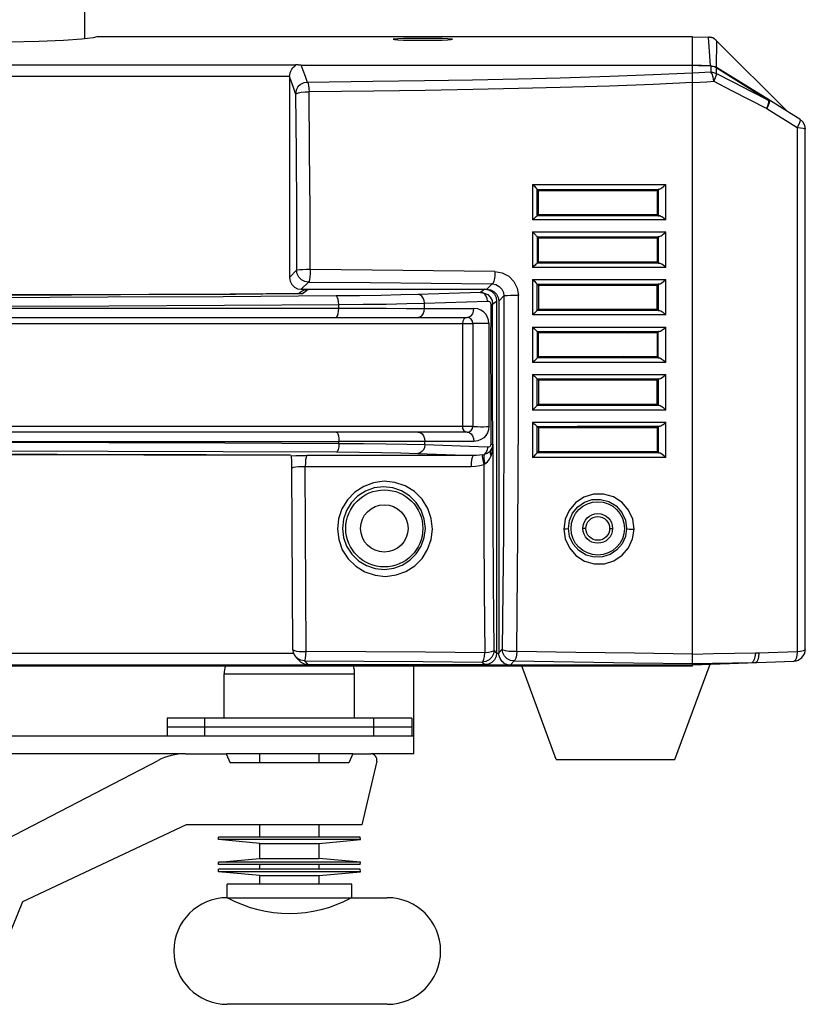
# Model space of a CAD drawing. Units: millimetres. Extents: x 4359 to 9922, y -3359 to 421.
# Drawn here: x 7273 to 7405, y -1202 to -1036 of the extents above; entities that cross this region are included whole.
import ezdxf

# ---------------------------------------------------------------- set-up
doc = ezdxf.new("R2010")
doc.units = ezdxf.units.MM
doc.layers.get('0').update_dxf_attribs({"lineweight": 30})
doc.layers.add('02___PRT_ALL_AXES', color=7, linetype='Continuous')

msp = doc.modelspace()

# ---------------------------------------------------------------- linework, layer by layer
at = {"color": 7, "linetype": 'Continuous'}
for p, q in [((7283.58, -1039.09), (7283.58, -1025.34)), ((7386.08, -1038.72), (7285.58, -1038.72)), ((7386.08, -1038.72), (7388.76, -1038.81)), ((7386.08, -1144.94), (7386.08, -1038.72)), ((7388.99, -1042.02), (7388.76, -1038.81)), ((7390.1, -1039.4), (7390.07, -1043.9)), ((7390.1, -1039.4), (7402.08, -1051.36)), ((7389.1, -1043.61), (7388.99, -1042.02)), ((7177.06, -1043.45), (7319.11, -1043.45)), ((7320.07, -1043.51), (7386.08, -1043.51)), ((7389.1, -1043.61), (7386.08, -1043.5)), ((7389.14, -1044.38), (7389.14, -1044.69)), ((7389.37, -1045.01), (7389.14, -1044.69)), ((7389.55, -1045.55), (7389.37, -1045.01)), ((7390.04, -1043.94), (7398.93, -1049.46)), ((7390.08, -1043.9), (7390.12, -1043.93)), ((7399.02, -1049.45), (7390.12, -1043.93)), ((7318.09, -1045.45), (7178.08, -1045.45)), ((7318.08, -1045.53), (7318.08, -1079.36)), ((7388.48, -1046.31), (7389.67, -1046.24)), ((7389.67, -1046.24), (7389.55, -1045.55)), ((7398.58, -1050.81), (7398.8, -1050.24)), ((7405.08, -1054.33), (7405.08, -1054.35)), ((7405.08, -1142.12), (7405.08, -1054.34)), ((7359.08, -1063.66), (7359.08, -1069.64)), ((7381.56, -1069.64), (7381.56, -1063.65)), ((7359.85, -1068.95), (7359.85, -1064.48)), ((7359.85, -1064.49), (7380.08, -1064.49)), ((7359.85, -1064.49), (7359.95, -1064.58)), ((7360.08, -1064.58), (7359.95, -1064.58)), ((7359.95, -1064.58), (7360.08, -1064.72)), ((7380.08, -1064.58), (7360.08, -1064.58)), ((7380.08, -1064.72), (7360.08, -1064.72)), ((7360.08, -1068.72), (7360.08, -1064.72)), ((7365.08, -1064.72), (7365.08, -1064.58)), ((7366.58, -1064.72), (7366.58, -1064.58)), ((7380.08, -1064.49), (7380.4, -1064.49)), ((7380.29, -1064.51), (7380.08, -1064.72)), ((7380.22, -1064.58), (7380.08, -1064.58)), ((7380.08, -1064.72), (7380.08, -1068.72)), ((7380.29, -1064.51), (7380.29, -1064.72)), ((7380.29, -1064.72), (7380.29, -1068.72)), ((7380.4, -1064.49), (7380.49, -1064.47)), ((7381.56, -1069.64), (7359.08, -1069.64)), ((7360.08, -1068.96), (7359.84, -1068.96)), ((7360.08, -1068.72), (7359.85, -1068.95)), ((7359.95, -1068.86), (7360.08, -1068.86)), ((7360.08, -1068.72), (7380.08, -1068.72)), ((7360.08, -1068.86), (7380.08, -1068.86)), ((7380.08, -1068.96), (7360.08, -1068.96)), ((7365.08, -1068.86), (7365.08, -1068.72)), ((7366.58, -1068.86), (7366.58, -1068.72)), ((7375.58, -1068.86), (7375.58, -1068.72)), ((7380.29, -1068.93), (7380.08, -1068.72)), ((7380.08, -1068.86), (7380.22, -1068.86)), ((7380.49, -1068.96), (7380.08, -1068.96)), ((7380.29, -1068.72), (7380.29, -1068.93)), ((7380.39, -1068.95), (7380.49, -1068.96)), ((7359.08, -1071.68), (7359.08, -1077.66)), ((7381.56, -1077.66), (7381.56, -1071.68)), ((7359.85, -1072.49), (7359.88, -1072.52)), ((7359.88, -1072.52), (7360.08, -1072.72)), ((7360.08, -1072.58), (7359.95, -1072.58)), ((7380.08, -1072.58), (7360.08, -1072.58)), ((7380.08, -1072.72), (7360.08, -1072.72)), ((7360.08, -1076.72), (7360.08, -1072.72)), ((7365.08, -1072.72), (7365.08, -1072.58)), ((7366.58, -1072.72), (7366.58, -1072.58)), ((7373.47, -1072.49), (7380.41, -1072.49)), ((7375.58, -1072.72), (7375.58, -1072.58)), ((7378.58, -1072.58), (7378.58, -1072.72)), ((7380.29, -1072.51), (7380.08, -1072.72)), ((7380.22, -1072.58), (7380.08, -1072.58)), ((7380.08, -1072.72), (7380.08, -1076.86)), ((7380.29, -1072.51), (7380.29, -1072.72)), ((7380.29, -1072.72), (7380.29, -1076.72)), ((7380.41, -1072.49), (7380.5, -1072.47)), ((7360.08, -1076.72), (7359.85, -1076.95)), ((7360.08, -1076.95), (7359.85, -1076.95)), ((7359.95, -1076.85), (7360.08, -1076.85)), ((7360.08, -1076.72), (7380.08, -1076.72)), ((7360.08, -1076.85), (7380.08, -1076.86)), ((7380.08, -1076.96), (7360.08, -1076.95)), ((7362.87, -1076.72), (7363.04, -1076.85)), ((7365.08, -1076.85), (7365.08, -1076.72)), ((7366.58, -1076.86), (7366.58, -1076.72)), ((7375.58, -1076.86), (7375.58, -1076.72)), ((7378.58, -1076.72), (7378.58, -1076.86)), ((7380.29, -1076.93), (7380.08, -1076.72)), ((7380.08, -1076.86), (7380.22, -1076.86)), ((7380.47, -1076.96), (7380.08, -1076.96)), ((7380.29, -1076.72), (7380.29, -1076.93)), ((7380.38, -1076.95), (7380.47, -1076.96)), ((7319.29, -1078.15), (7318.08, -1079.36)), ((7381.56, -1077.66), (7359.08, -1077.66)), ((7320.08, -1081.35), (7321.29, -1080.14)), ((7359.08, -1079.7), (7359.08, -1085.68)), ((7381.56, -1085.68), (7381.56, -1079.7)), ((7319.63, -1082.06), (7320.04, -1081.75)), ((7320.08, -1081.35), (7351.39, -1081.35)), ((7320.3, -1082.06), (7321.24, -1081.35)), ((7350.32, -1081.88), (7339.71, -1082.23)), ((7351.03, -1081.35), (7350.32, -1081.88)), ((7352.29, -1080.45), (7351.39, -1081.35)), ((7359.85, -1080.49), (7359.95, -1080.58)), ((7360.08, -1080.58), (7359.95, -1080.58)), ((7359.95, -1080.58), (7360.08, -1080.72)), ((7380.08, -1080.58), (7360.08, -1080.58)), ((7380.08, -1080.72), (7360.08, -1080.72)), ((7366.58, -1080.72), (7366.58, -1080.58)), ((7375.58, -1080.72), (7375.58, -1080.58)), ((7378.58, -1080.58), (7378.58, -1080.72)), ((7380.29, -1080.51), (7380.08, -1080.72)), ((7380.22, -1080.58), (7380.08, -1080.58)), ((7380.08, -1080.58), (7380.08, -1080.72)), ((7380.29, -1080.51), (7380.29, -1080.72)), ((7380.29, -1080.72), (7380.29, -1084.72)), ((7318.27, -1082.08), (7320.25, -1082.06)), ((7320.25, -1082.06), (7320.3, -1082.06)), ((7320.3, -1082.06), (7320.25, -1082.06)), ((7340.88, -1083.7), (7351.5, -1083.35)), ((7352.34, -1083.87), (7353.03, -1083.35)), ((7353.03, -1083.35), (7353.03, -1142.71)), ((7353.29, -1082.73), (7353.38, -1083.35)), ((7353.38, -1083.35), (7354.25, -1082.48)), ((7353.38, -1083.35), (7353.38, -1142.72)), ((7326.4, -1084.56), (7326.4, -1083.93)), ((7340.88, -1084.57), (7349.2, -1084.57)), ((7359.85, -1084.95), (7360.08, -1084.72)), ((7366.97, -1084.95), (7359.85, -1084.95)), ((7359.95, -1084.85), (7360.08, -1084.85)), ((7360.08, -1084.72), (7380.08, -1084.72)), ((7360.08, -1084.85), (7380.08, -1084.86)), ((7375.58, -1084.86), (7375.58, -1084.72)), ((7378.58, -1084.72), (7378.58, -1084.86)), ((7380.29, -1084.93), (7380.08, -1084.72)), ((7380.08, -1084.72), (7380.08, -1084.86)), ((7380.08, -1084.86), (7380.22, -1084.86)), ((7380.29, -1084.72), (7380.29, -1084.93)), ((7380.37, -1084.95), (7380.46, -1084.95)), ((7148.14, -1086.1), (7348.03, -1086.1)), ((7381.56, -1085.68), (7359.08, -1085.68)), ((7147.14, -1087.1), (7349.03, -1087.1)), ((7347.24, -1087.1), (7347.24, -1104.47)), ((7349.03, -1087.1), (7349.03, -1104.47)), ((7359.85, -1088.49), (7359.95, -1088.58)), ((7359.85, -1088.49), (7359.85, -1092.95)), ((7360.08, -1088.58), (7359.95, -1088.58)), ((7359.95, -1088.58), (7360.08, -1088.72)), ((7380.08, -1088.58), (7360.08, -1088.58)), ((7373.61, -1088.49), (7380.44, -1088.49)), ((7375.32, -1088.72), (7375.62, -1088.58)), ((7380.29, -1088.51), (7380.08, -1088.72)), ((7380.22, -1088.58), (7380.08, -1088.58)), ((7380.29, -1088.72), (7380.29, -1088.51)), ((7380.08, -1088.72), (7360.08, -1088.72)), ((7360.08, -1091.72), (7360.08, -1088.72)), ((7380.08, -1088.72), (7380.08, -1091.72)), ((7380.29, -1092.72), (7380.29, -1088.72)), ((7360.08, -1092.05), (7360.08, -1091.72)), ((7380.08, -1091.72), (7380.08, -1092.05)), ((7360.08, -1092.72), (7359.85, -1092.95)), ((7360.08, -1092.95), (7359.85, -1092.95)), ((7359.95, -1092.85), (7360.08, -1092.85)), ((7360.08, -1092.72), (7360.08, -1092.05)), ((7360.08, -1092.72), (7380.08, -1092.72)), ((7360.08, -1092.85), (7380.08, -1092.86)), ((7380.08, -1092.95), (7360.08, -1092.95)), ((7374.36, -1092.72), (7374, -1092.85)), ((7375.58, -1092.86), (7375.58, -1092.72)), ((7378.58, -1092.72), (7378.58, -1092.86)), ((7380.08, -1092.05), (7380.08, -1092.72)), ((7380.22, -1092.86), (7380.08, -1092.72)), ((7380.08, -1092.72), (7380.08, -1092.86)), ((7380.08, -1092.86), (7380.22, -1092.86)), ((7380.44, -1092.95), (7380.08, -1092.95)), ((7380.29, -1092.92), (7380.22, -1092.86)), ((7380.29, -1092.92), (7380.29, -1092.72)), ((7380.36, -1092.94), (7380.44, -1092.95)), ((7381.56, -1093.71), (7359.08, -1093.71)), ((7359.08, -1095.75), (7359.08, -1101.73)), ((7359.85, -1096.49), (7360.08, -1096.72)), ((7360.08, -1096.58), (7359.95, -1096.58)), ((7380.08, -1096.58), (7360.08, -1096.58)), ((7380.08, -1096.72), (7360.08, -1096.72)), ((7364.06, -1096.58), (7363.69, -1096.72)), ((7365.08, -1096.72), (7365.08, -1096.58)), ((7366.58, -1096.72), (7366.58, -1096.58)), ((7373.43, -1096.49), (7380.45, -1096.48)), ((7375.58, -1096.72), (7375.58, -1096.58)), ((7378.58, -1096.58), (7378.58, -1096.72)), ((7380.08, -1096.72), (7380.29, -1096.51)), ((7380.22, -1096.58), (7380.08, -1096.58)), ((7380.08, -1096.58), (7380.08, -1096.72)), ((7380.29, -1096.51), (7380.29, -1096.72)), ((7380.29, -1096.72), (7380.29, -1100.72)), ((7381.56, -1101.73), (7381.56, -1095.75)), ((7381.56, -1101.73), (7359.08, -1101.73)), ((7359.85, -1100.95), (7359.95, -1100.85)), ((7366.74, -1100.95), (7359.85, -1100.95)), ((7360.08, -1100.72), (7359.95, -1100.85)), ((7359.95, -1100.85), (7360.08, -1100.85)), ((7360.08, -1100.72), (7380.08, -1100.72)), ((7360.08, -1100.85), (7380.08, -1100.86)), ((7365.08, -1100.85), (7365.08, -1100.72)), ((7366.58, -1100.85), (7366.58, -1100.72)), ((7375.58, -1100.85), (7375.58, -1100.72)), ((7378.58, -1100.72), (7378.58, -1100.86)), ((7380.22, -1100.86), (7380.08, -1100.72)), ((7380.08, -1100.86), (7380.22, -1100.86)), ((7380.29, -1100.92), (7380.22, -1100.86)), ((7380.29, -1100.72), (7380.29, -1100.92)), ((7380.36, -1100.94), (7380.43, -1100.95)), ((7147.14, -1104.47), (7349.03, -1104.47)), ((7359.08, -1103.77), (7359.08, -1109.75)), ((7359.85, -1104.49), (7359.88, -1104.52)), ((7359.88, -1104.52), (7360.08, -1104.72)), ((7360.08, -1104.58), (7359.95, -1104.58)), ((7380.08, -1104.58), (7360.08, -1104.58)), ((7380.08, -1104.72), (7360.08, -1104.72)), ((7365.08, -1104.72), (7365.08, -1104.58)), ((7366.58, -1104.72), (7366.58, -1104.58)), ((7373.43, -1104.48), (7380.47, -1104.48)), ((7375.58, -1104.72), (7375.58, -1104.58)), ((7380.08, -1104.72), (7380.29, -1104.51)), ((7380.22, -1104.58), (7380.08, -1104.58)), ((7380.08, -1104.72), (7380.08, -1108.72)), ((7380.29, -1104.51), (7380.29, -1104.72)), ((7380.29, -1104.72), (7380.29, -1108.72)), ((7381.56, -1109.75), (7381.56, -1103.77)), ((7348.03, -1105.47), (7148.14, -1105.47)), ((7287.49, -1105.47), (7248.08, -1105.47)), ((7325.98, -1105.47), (7287.49, -1105.47)), ((7307.18, -1107.07), (7326.43, -1107.06)), ((7326.43, -1107.42), (7326.43, -1107.06)), ((7349.2, -1107.03), (7340.92, -1107.03)), ((7351.51, -1108.01), (7340.92, -1107.62)), ((7352.42, -1107.53), (7352.36, -1107.47)), ((7318.27, -1109.38), (7318.33, -1109.44)), ((7350.63, -1109.29), (7350.91, -1109.25)), ((7381.56, -1109.75), (7359.08, -1109.75)), ((7359.85, -1108.95), (7359.95, -1108.85)), ((7366.88, -1108.95), (7359.85, -1108.95)), ((7360.08, -1108.72), (7359.95, -1108.85)), ((7359.95, -1108.85), (7360.08, -1108.85)), ((7360.08, -1108.72), (7380.08, -1108.72)), ((7360.08, -1108.85), (7380.08, -1108.86)), ((7365.08, -1108.85), (7365.08, -1108.72)), ((7366.58, -1108.85), (7366.58, -1108.72)), ((7380.42, -1108.95), (7366.88, -1108.95)), ((7380.22, -1108.86), (7380.08, -1108.72)), ((7380.08, -1108.86), (7380.22, -1108.86)), ((7380.29, -1108.92), (7380.22, -1108.86)), ((7380.29, -1108.72), (7380.29, -1108.92)), ((7380.35, -1108.94), (7380.42, -1108.95)), ((7318.45, -1111.56), (7318.52, -1111.48)), ((7318.45, -1111.5), (7318.45, -1111.56)), ((7320.75, -1111.24), (7348.71, -1111.24)), ((7368.08, -1121.72), (7367.58, -1121.72)), ((7372.08, -1121.72), (7372.58, -1121.72)), ((7177.41, -1142.79), (7318.76, -1142.79)), ((7353.03, -1142.71), (7352.6, -1142.28)), ((7353.03, -1142.79), (7353.39, -1142.79)), ((7353.98, -1142.1), (7353.38, -1142.72)), ((7389.62, -1142.91), (7386.08, -1142.98)), ((7403.72, -1142.55), (7397.26, -1142.77)), ((7110.08, -1144.94), (7386.08, -1144.94)), ((7354.93, -1144.79), (7141.24, -1144.79)), ((7319.2, -1143.5), (7319.83, -1144.13)), ((7321.24, -1144.71), (7320.61, -1144.08)), ((7321.24, -1144.71), (7351.03, -1144.71)), ((7339.08, -1159.76), (7339.08, -1144.94)), ((7350.6, -1144.28), (7351.03, -1144.71)), ((7355.36, -1144.73), (7355.97, -1144.09)), ((7355.36, -1144.73), (7386.08, -1144.73)), ((7386.08, -1144.72), (7403.15, -1144.12)), ((7386.08, -1144.71), (7396.12, -1144.36)), ((7396.32, -1144.21), (7396.12, -1144.36)), ((7396.48, -1143.87), (7396.32, -1144.21)), ((7338.73, -1153.76), (7297.43, -1153.76)), ((7297.43, -1153.76), (7297.43, -1156.76)), ((7303.83, -1156.76), (7303.83, -1153.76)), ((7332.33, -1156.76), (7332.33, -1153.76)), ((7338.73, -1153.76), (7338.73, -1156.76)), ((7339.08, -1156.76), (7157.08, -1156.76)), ((7300.52, -1159.76), (7307.42, -1159.76)), ((7307.42, -1159.76), (7308.08, -1161.26)), ((7328.75, -1159.76), (7328.08, -1161.26)), ((7328.75, -1159.76), (7331.83, -1159.76)), ((7258.66, -1180.2), (7295.92, -1160.88)), ((7328.08, -1161.26), (7308.08, -1161.26)), ((7332.8, -1160.99), (7330.31, -1171.76)), ((7300.68, -1171.76), (7273.08, -1184.76)), ((7330.31, -1171.76), (7300.68, -1171.76)), ((7306.1, -1174.24), (7306.13, -1173.84)), ((7330.07, -1174.24), (7306.1, -1174.24)), ((7313.08, -1174.88), (7306.1, -1174.24)), ((7330.03, -1173.84), (7306.13, -1173.84)), ((7313.08, -1174.88), (7323.08, -1174.88)), ((7323.08, -1174.88), (7330.07, -1174.24)), ((7330.07, -1174.24), (7330.03, -1173.84)), ((7306.1, -1178.07), (7313.08, -1177.42)), ((7330.07, -1178.07), (7306.1, -1178.07)), ((7306.13, -1178.46), (7306.1, -1178.07)), ((7313.08, -1177.42), (7323.08, -1177.42)), ((7330.07, -1178.07), (7323.08, -1177.42)), ((7330.03, -1178.46), (7330.07, -1178.07)), ((7306.1, -1179.66), (7306.13, -1179.26)), ((7330.07, -1179.66), (7306.1, -1179.66)), ((7313.08, -1180.3), (7306.1, -1179.66)), ((7330.03, -1178.46), (7306.13, -1178.46)), ((7330.03, -1179.26), (7306.13, -1179.26)), ((7323.08, -1180.3), (7330.07, -1179.66)), ((7330.07, -1179.66), (7330.03, -1179.26)), ((7313.08, -1180.3), (7323.08, -1180.3)), ((7273.08, -1184.76), (7267.36, -1198.67)), ((7307.58, -1184.05), (7334.58, -1184.05)), ((7334.58, -1202.05), (7307.58, -1202.05))]:
    msp.add_line(p, q, dxfattribs=at)
at = {"color": 3, "linetype": 'Continuous'}
for p, q in [((7373.58, -1068.86), (7373.58, -1068.72)), ((7373.58, -1072.72), (7373.58, -1072.58)), ((7373.58, -1076.86), (7373.58, -1076.72)), ((7373.58, -1080.72), (7373.58, -1080.58)), ((7373.58, -1084.86), (7373.58, -1084.72)), ((7373.58, -1088.72), (7373.58, -1088.58)), ((7373.58, -1096.72), (7373.58, -1096.58)), ((7373.58, -1100.85), (7373.58, -1100.72)), ((7373.58, -1104.72), (7373.58, -1104.58)), ((7338.73, -1155.26), (7297.43, -1155.26)), ((7300.52, -1159.76), (7195.64, -1159.76)), ((7328.75, -1159.76), (7307.42, -1159.76)), ((7339.08, -1159.76), (7331.83, -1159.76))]:
    msp.add_line(p, q, dxfattribs=at)
at = {"color": 7, "linetype": 'Continuous'}
for points in [[(7285.58, -1038.72), (7284.95, -1038.93), (7283.06, -1039.14), (7279.98, -1039.34), (7275.83, -1039.51), (7270.7, -1039.66), (7264.79, -1039.77), (7258.32, -1039.85), (7251.51, -1039.89), (7244.6, -1039.89), (7237.81, -1039.85), (7231.37, -1039.77), (7225.5, -1039.66), (7220.38, -1039.51), (7216.23, -1039.34), (7213.13, -1039.15), (7211.23, -1038.94), (7210.59, -1038.72)], [(7345.58, -1039.16), (7345.38, -1039.11), (7344.79, -1039.07), (7343.86, -1039.04), (7342.68, -1039.02), (7341.31, -1039), (7339.89, -1039), (7338.53, -1039.02), (7337.33, -1039.04), (7336.39, -1039.07), (7335.79, -1039.11), (7335.58, -1039.16)], [(7335.58, -1039.16), (7335.79, -1039.2), (7336.38, -1039.24), (7337.3, -1039.28), (7338.49, -1039.3), (7339.85, -1039.31), (7341.27, -1039.31), (7342.64, -1039.3), (7343.84, -1039.28), (7344.78, -1039.24), (7345.38, -1039.2), (7345.58, -1039.16)], [(7389.55, -1038.92), (7389.47, -1038.9), (7389.43, -1038.9), (7389.4, -1038.89), (7389.36, -1038.88), (7389.33, -1038.87), (7389.29, -1038.87), (7389.26, -1038.86), (7389.22, -1038.86), (7389.19, -1038.85), (7389.16, -1038.85), (7389.12, -1038.84), (7389.09, -1038.84), (7389.05, -1038.83), (7389.02, -1038.83), (7388.98, -1038.83), (7388.95, -1038.82), (7388.91, -1038.82), (7388.86, -1038.82), (7388.81, -1038.81), (7388.77, -1038.81)], [(7390.1, -1039.4), (7390.09, -1039.38), (7390.07, -1039.36), (7390.04, -1039.34), (7390.02, -1039.31), (7389.99, -1039.29), (7389.97, -1039.27), (7389.95, -1039.25), (7389.93, -1039.23), (7389.91, -1039.21), (7389.88, -1039.19), (7389.86, -1039.17), (7389.84, -1039.16), (7389.82, -1039.14), (7389.79, -1039.12), (7389.77, -1039.1), (7389.75, -1039.08), (7389.72, -1039.06), (7389.69, -1039.04), (7389.67, -1039.02), (7389.64, -1038.99), (7389.61, -1038.97), (7389.58, -1038.95), (7389.55, -1038.92)], [(7318.09, -1045.45), (7318.12, -1045.15), (7318.2, -1044.83), (7318.32, -1044.52), (7318.49, -1044.22), (7318.67, -1043.98), (7318.84, -1043.8), (7318.97, -1043.67), (7319.07, -1043.57), (7319.13, -1043.51), (7319.14, -1043.47), (7319.11, -1043.45)], [(7320.07, -1043.51), (7319.99, -1043.51), (7319.92, -1043.51), (7319.84, -1043.5), (7319.77, -1043.5), (7319.7, -1043.5), (7319.64, -1043.5), (7319.57, -1043.49), (7319.51, -1043.49), (7319.44, -1043.48), (7319.38, -1043.48), (7319.31, -1043.47), (7319.24, -1043.47), (7319.17, -1043.46), (7319.11, -1043.45)], [(7321.13, -1046.42), (7320.77, -1045.41), (7320.42, -1044.44), (7320.07, -1043.51)], [(7389.09, -1043.67), (7388.09, -1043.64), (7387.09, -1043.61), (7386.08, -1043.57)], [(7389.1, -1043.61), (7389.1, -1043.62), (7389.1, -1043.64), (7389.09, -1043.67)], [(7389.09, -1043.67), (7389.44, -1043.68), (7389.77, -1043.76), (7390.08, -1043.9)], [(7389.09, -1043.67), (7389.11, -1043.69), (7389.13, -1043.7), (7389.14, -1043.71)], [(7389.1, -1043.6), (7389.33, -1043.63), (7389.57, -1043.68), (7389.82, -1043.77), (7390.07, -1043.9)], [(7390.04, -1043.94), (7389.79, -1043.83), (7389.49, -1043.75), (7389.14, -1043.71)], [(7390.12, -1043.93), (7389.82, -1043.79), (7389.49, -1043.72), (7389.14, -1043.71)], [(7389.14, -1043.71), (7389.14, -1044.04), (7389.14, -1044.38)], [(7386.08, -1044.85), (7379.45, -1045.18), (7372.1, -1045.45), (7363.72, -1045.7), (7356.68, -1045.87), (7348.96, -1046.03), (7340.84, -1046.16), (7332.13, -1046.29), (7321.13, -1046.42)], [(7389.14, -1044.69), (7388.14, -1044.74), (7387.12, -1044.8), (7386.08, -1044.86)], [(7389.14, -1044.69), (7389.46, -1044.72), (7389.77, -1044.8), (7390.06, -1044.93)], [(7390.06, -1044.93), (7390.03, -1045.22), (7389.9, -1045.67), (7389.67, -1046.24)], [(7390.04, -1043.94), (7390.07, -1043.93), (7390.1, -1043.93), (7390.12, -1043.93)], [(7390.04, -1043.94), (7390.05, -1044.27), (7390.05, -1044.6), (7390.06, -1044.93)], [(7398.93, -1049.46), (7395.97, -1047.96), (7393.02, -1046.45), (7390.06, -1044.93)], [(7318.09, -1045.45), (7318.09, -1045.48), (7318.08, -1045.5), (7318.08, -1045.53)], [(7318.08, -1045.53), (7318.43, -1046.46), (7318.77, -1047.42), (7319.11, -1048.39)], [(7321.13, -1046.42), (7320.51, -1046.51), (7319.97, -1046.78), (7319.52, -1047.2), (7319.22, -1047.76), (7319.11, -1048.39)], [(7321.13, -1046.42), (7321.22, -1046.6), (7321.3, -1046.96), (7321.37, -1047.45), (7321.4, -1048.03)], [(7386.08, -1046.44), (7379.42, -1046.77), (7372.08, -1047.05), (7363.75, -1047.31), (7356.73, -1047.48), (7349.06, -1047.64), (7340.98, -1047.78), (7332.33, -1047.9), (7321.4, -1048.03)], [(7386.08, -1046.44), (7387.28, -1046.37), (7388.48, -1046.31)], [(7389.67, -1046.24), (7392.64, -1047.77), (7395.61, -1049.3), (7398.58, -1050.81)], [(7319.11, -1048.39), (7319.25, -1048.28), (7319.58, -1048.17), (7320.08, -1048.09), (7320.71, -1048.04), (7321.4, -1048.03)], [(7319.11, -1048.39), (7319.19, -1058.26), (7319.25, -1068.18), (7319.29, -1078.15)], [(7321.6, -1078.03), (7321.55, -1067.99), (7321.49, -1057.98), (7321.4, -1048.03)], [(7399.02, -1049.45), (7399.06, -1049.6), (7398.99, -1049.9), (7398.83, -1050.32), (7398.58, -1050.81)], [(7398.8, -1050.24), (7398.92, -1049.77), (7398.93, -1049.46)], [(7398.93, -1049.46), (7398.96, -1049.45), (7398.99, -1049.44), (7399.02, -1049.45)], [(7402.08, -1051.36), (7400.73, -1050.51), (7399.02, -1049.45)], [(7398.58, -1050.81), (7400.3, -1051.88), (7402.02, -1052.95), (7403.73, -1054.03)], [(7404.15, -1052.65), (7402.44, -1051.58), (7402.08, -1051.36)], [(7404.15, -1052.65), (7404.2, -1052.79), (7404.14, -1053.09), (7403.98, -1053.51), (7403.73, -1054.03)], [(7404.15, -1052.64), (7404.65, -1053.09), (7404.97, -1053.68), (7405.08, -1054.33)], [(7403.73, -1054.03), (7403.73, -1076.14), (7403.73, -1098.4), (7403.73, -1120.61), (7403.72, -1142.55)], [(7403.73, -1054.03), (7404.27, -1054.08), (7404.7, -1054.15), (7404.98, -1054.24), (7405.08, -1054.34)], [(7359.08, -1063.66), (7374.1, -1063.66), (7381.56, -1063.65)], [(7359.08, -1063.66), (7359.39, -1063.95), (7359.63, -1064.2), (7359.79, -1064.39), (7359.85, -1064.48)], [(7380.49, -1064.47), (7380.6, -1064.41), (7380.74, -1064.32), (7380.91, -1064.2), (7381.11, -1064.04), (7381.33, -1063.86), (7381.56, -1063.65)], [(7359.85, -1064.48), (7359.85, -1064.49), (7359.85, -1064.49), (7359.85, -1064.49)], [(7380.4, -1064.49), (7380.34, -1064.5), (7380.31, -1064.51), (7380.29, -1064.51)], [(7359.84, -1068.96), (7359.81, -1068.98), (7359.74, -1069.04), (7359.63, -1069.14), (7359.49, -1069.27), (7359.3, -1069.44), (7359.08, -1069.64)], [(7359.84, -1068.96), (7359.85, -1068.96), (7359.85, -1068.95), (7359.85, -1068.95)], [(7380.29, -1068.93), (7380.32, -1068.94), (7380.39, -1068.95)], [(7381.56, -1069.64), (7381.33, -1069.44), (7381.11, -1069.27), (7380.91, -1069.14), (7380.74, -1069.04), (7380.6, -1068.98), (7380.49, -1068.96)], [(7359.08, -1071.68), (7374.1, -1071.68), (7381.56, -1071.68)], [(7359.08, -1071.68), (7359.29, -1071.88), (7359.47, -1072.05), (7359.61, -1072.2), (7359.72, -1072.32), (7359.79, -1072.41), (7359.84, -1072.46), (7359.85, -1072.49)], [(7380.5, -1072.47), (7380.62, -1072.41), (7380.76, -1072.33), (7380.92, -1072.21), (7381.12, -1072.06), (7381.33, -1071.88), (7381.56, -1071.68)], [(7359.85, -1072.49), (7366.68, -1072.49), (7373.47, -1072.49)], [(7359.85, -1072.49), (7359.85, -1073.97), (7359.85, -1075.44), (7359.85, -1076.95)], [(7380.41, -1072.49), (7380.35, -1072.5), (7380.31, -1072.51), (7380.29, -1072.51)], [(7359.85, -1076.95), (7359.81, -1076.98), (7359.75, -1077.04), (7359.64, -1077.14), (7359.5, -1077.28), (7359.31, -1077.45), (7359.08, -1077.66)], [(7359.85, -1076.95), (7359.85, -1076.95), (7359.85, -1076.95), (7359.85, -1076.95)], [(7380.29, -1076.93), (7380.32, -1076.94), (7380.38, -1076.95)], [(7381.56, -1077.66), (7381.32, -1077.46), (7381.1, -1077.28), (7380.9, -1077.14), (7380.73, -1077.04), (7380.58, -1076.98), (7380.47, -1076.96)], [(7321.59, -1078.03), (7320.93, -1078.04), (7320.33, -1078.05), (7319.81, -1078.07), (7319.45, -1078.11), (7319.29, -1078.15)], [(7321.29, -1080.14), (7320.67, -1080.04), (7320.12, -1079.76), (7319.68, -1079.32), (7319.39, -1078.76), (7319.29, -1078.15)], [(7321.6, -1078.03), (7321.58, -1078.66), (7321.54, -1079.23), (7321.47, -1079.7), (7321.39, -1080.01), (7321.29, -1080.14)], [(7352.73, -1078.34), (7342.39, -1078.23), (7332.01, -1078.12), (7321.6, -1078.03)], [(7352.73, -1078.34), (7352.7, -1078.96), (7352.65, -1079.52), (7352.55, -1079.98), (7352.43, -1080.31), (7352.29, -1080.45)], [(7352.73, -1078.34), (7353.94, -1078.55), (7355.06, -1079.13), (7355.94, -1080.04), (7356.51, -1081.18), (7356.7, -1082.41)], [(7318.08, -1079.36), (7318.18, -1079.97), (7318.47, -1080.53), (7318.91, -1080.97), (7319.46, -1081.25), (7320.08, -1081.35)], [(7321.29, -1080.14), (7331.67, -1080.23), (7342, -1080.33), (7352.29, -1080.45)], [(7359.08, -1079.7), (7374.1, -1079.7), (7381.56, -1079.7)], [(7359.08, -1079.7), (7359.4, -1080), (7359.64, -1080.24), (7359.79, -1080.41), (7359.85, -1080.49)], [(7380.43, -1080.49), (7380.63, -1080.41), (7380.9, -1080.24), (7381.22, -1080), (7381.56, -1079.7)], [(7320.04, -1081.75), (7320.62, -1081.45), (7321.24, -1081.35)], [(7350.32, -1081.88), (7350.95, -1081.98), (7351.52, -1082.26), (7351.96, -1082.7), (7352.25, -1083.27), (7352.34, -1083.87)], [(7351.5, -1083.35), (7351.43, -1082.9), (7351.26, -1082.51), (7351.01, -1082.18), (7350.69, -1081.97), (7350.32, -1081.88)], [(7351.03, -1081.35), (7351.65, -1081.45), (7352.21, -1081.73), (7352.65, -1082.18), (7352.93, -1082.73), (7353.03, -1083.35)], [(7351.39, -1081.35), (7352.01, -1081.45), (7352.56, -1081.73), (7353, -1082.17), (7353.29, -1082.73)], [(7352.29, -1080.45), (7352.91, -1080.56), (7353.46, -1080.86), (7353.89, -1081.32), (7354.16, -1081.88), (7354.25, -1082.48)], [(7359.85, -1080.49), (7366.66, -1080.49), (7380.43, -1080.49)], [(7359.85, -1084.95), (7359.85, -1083.46), (7359.85, -1081.98), (7359.85, -1080.49)], [(7360.08, -1080.72), (7360.08, -1082.05), (7360.09, -1083.39), (7360.08, -1084.72)], [(7380.08, -1084.72), (7380.09, -1083.39), (7380.08, -1082.05), (7380.08, -1080.72)], [(7380.43, -1080.49), (7380.36, -1080.5), (7380.31, -1080.5), (7380.29, -1080.51)], [(7320.25, -1082.06), (7308.07, -1082.15), (7294.39, -1082.22), (7279.74, -1082.27), (7264.18, -1082.3), (7248.08, -1082.31)], [(7325.97, -1082.48), (7306.88, -1082.61), (7287.47, -1082.71), (7267.84, -1082.77), (7248.08, -1082.79)], [(7260.39, -1082.31), (7271.65, -1082.29), (7281.3, -1082.27), (7289.6, -1082.24)], [(7289.6, -1082.24), (7299.62, -1082.2), (7309, -1082.15), (7318.27, -1082.08)], [(7326.4, -1083.93), (7326.37, -1083.49), (7326.31, -1083.1), (7326.21, -1082.78), (7326.09, -1082.56), (7325.95, -1082.48)], [(7339.71, -1082.23), (7336.84, -1082.31), (7333.54, -1082.38), (7329.88, -1082.44), (7325.97, -1082.48)], [(7340.88, -1083.7), (7340.82, -1083.25), (7340.65, -1082.86), (7340.4, -1082.53), (7340.08, -1082.31), (7339.71, -1082.23)], [(7351.5, -1083.35), (7351.66, -1083.37), (7351.8, -1083.43), (7351.91, -1083.54), (7351.99, -1083.68), (7352.02, -1083.83)], [(7354.25, -1082.48), (7354.25, -1102.48), (7354.16, -1122.4), (7353.98, -1142.1)], [(7356.7, -1082.41), (7356.01, -1082.41), (7355.37, -1082.41), (7354.82, -1082.43), (7354.42, -1082.45), (7354.25, -1082.48)], [(7356.42, -1142.52), (7356.6, -1122.65), (7356.7, -1102.56), (7356.7, -1082.41)], [(7248.08, -1084.24), (7267.88, -1084.22), (7287.61, -1084.16), (7307.15, -1084.06), (7326.4, -1083.93)], [(7267.85, -1084.56), (7307.18, -1084.56), (7326.4, -1084.56)], [(7325.95, -1086.1), (7326.09, -1086.03), (7326.21, -1085.82), (7326.31, -1085.48), (7326.38, -1085.05), (7326.4, -1084.56)], [(7326.4, -1083.93), (7330.53, -1083.89), (7334.38, -1083.84), (7337.86, -1083.77), (7340.88, -1083.7)], [(7326.4, -1084.56), (7330.53, -1084.56), (7334.38, -1084.56), (7337.85, -1084.57), (7340.88, -1084.57)], [(7339.71, -1086.1), (7340.07, -1086.03), (7340.39, -1085.82), (7340.65, -1085.49), (7340.83, -1085.06), (7340.88, -1084.57)], [(7340.88, -1084.57), (7340.88, -1084.28), (7340.88, -1083.99), (7340.88, -1083.7)], [(7348.03, -1086.1), (7348.4, -1086.03), (7348.72, -1085.81), (7348.99, -1085.47), (7349.15, -1085.03), (7349.2, -1084.57)], [(7351.7, -1087.08), (7351.65, -1086.55), (7351.44, -1085.97), (7351.18, -1085.54), (7350.8, -1085.16), (7350.37, -1084.87), (7349.88, -1084.67), (7349.2, -1084.57)], [(7352.02, -1083.83), (7352.01, -1091.73), (7352.02, -1099.63), (7352.03, -1107.53)], [(7352.02, -1083.83), (7352.19, -1083.84), (7352.3, -1083.85), (7352.34, -1083.87)], [(7352.36, -1107.47), (7352.34, -1099.61), (7352.34, -1091.74), (7352.34, -1083.87)], [(7359.85, -1084.95), (7359.78, -1085.01), (7359.63, -1085.17), (7359.39, -1085.4), (7359.08, -1085.68)], [(7380.46, -1084.95), (7373.75, -1084.95), (7366.97, -1084.95)], [(7380.29, -1084.93), (7380.31, -1084.94), (7380.37, -1084.95)], [(7381.56, -1085.68), (7381.32, -1085.47), (7381.09, -1085.29), (7380.88, -1085.15), (7380.71, -1085.04), (7380.57, -1084.98), (7380.46, -1084.95)], [(7348.03, -1086.1), (7347.73, -1086.18), (7347.48, -1086.38), (7347.3, -1086.71), (7347.24, -1087.1)], [(7349.03, -1087.1), (7349.12, -1087.09), (7349.4, -1087.08), (7349.82, -1087.08), (7350.32, -1087.07), (7350.82, -1087.07), (7351.31, -1087.08), (7351.7, -1087.08)], [(7351.7, -1087.08), (7351.7, -1092.89), (7351.7, -1098.7), (7351.7, -1104.52)], [(7359.08, -1087.73), (7374.1, -1087.73), (7381.56, -1087.72)], [(7359.08, -1087.73), (7359.4, -1088.02), (7359.63, -1088.25), (7359.79, -1088.42), (7359.85, -1088.49)], [(7359.08, -1087.73), (7359.08, -1089.72), (7359.08, -1091.71), (7359.08, -1093.71)], [(7359.85, -1088.49), (7366.74, -1088.49), (7373.61, -1088.49)], [(7380.44, -1088.49), (7380.36, -1088.49), (7380.31, -1088.5), (7380.29, -1088.51)], [(7380.44, -1088.49), (7380.65, -1088.41), (7380.91, -1088.25), (7381.23, -1088.01), (7381.56, -1087.72)], [(7381.56, -1093.71), (7381.56, -1091.71), (7381.56, -1089.72), (7381.56, -1087.72)], [(7359.85, -1092.95), (7359.79, -1093.02), (7359.63, -1093.18), (7359.4, -1093.41), (7359.08, -1093.7)], [(7380.29, -1092.92), (7380.31, -1092.93), (7380.36, -1092.94)], [(7381.56, -1093.71), (7381.23, -1093.42), (7380.91, -1093.18), (7380.65, -1093.02), (7380.44, -1092.95)], [(7359.08, -1095.75), (7374.1, -1095.75), (7381.56, -1095.75)], [(7359.08, -1095.75), (7359.39, -1096.04), (7359.63, -1096.27), (7359.78, -1096.42), (7359.85, -1096.49)], [(7359.85, -1096.49), (7366.63, -1096.49), (7373.43, -1096.49)], [(7359.85, -1100.95), (7359.85, -1099.46), (7359.85, -1097.98), (7359.85, -1096.49)], [(7360.08, -1096.72), (7360.09, -1098.05), (7360.08, -1099.39), (7360.08, -1100.72)], [(7380.08, -1100.72), (7380.08, -1099.39), (7380.09, -1098.05), (7380.08, -1096.72)], [(7380.45, -1096.48), (7380.37, -1096.49), (7380.31, -1096.5), (7380.29, -1096.51)], [(7380.45, -1096.48), (7380.66, -1096.42), (7380.92, -1096.26), (7381.23, -1096.03), (7381.56, -1095.75)], [(7359.85, -1100.95), (7359.79, -1101.02), (7359.64, -1101.19), (7359.4, -1101.43), (7359.08, -1101.73)], [(7380.43, -1100.95), (7373.6, -1100.95), (7366.74, -1100.95)], [(7380.29, -1100.92), (7380.31, -1100.93), (7380.36, -1100.94)], [(7381.56, -1101.73), (7381.22, -1101.44), (7380.9, -1101.19), (7380.63, -1101.02), (7380.43, -1100.95)], [(7347.24, -1104.47), (7347.29, -1104.84), (7347.46, -1105.16), (7347.72, -1105.38), (7348.03, -1105.47)], [(7349.03, -1104.47), (7349.12, -1104.49), (7349.4, -1104.52), (7349.82, -1104.54), (7350.32, -1104.55), (7350.82, -1104.55), (7351.3, -1104.54), (7351.7, -1104.52)], [(7351.7, -1104.52), (7351.64, -1105.07), (7351.47, -1105.58), (7351.21, -1106.02), (7350.85, -1106.41), (7350.38, -1106.73), (7349.88, -1106.93), (7349.2, -1107.03)], [(7359.08, -1103.77), (7374.1, -1103.77), (7381.56, -1103.77)], [(7359.08, -1103.77), (7359.32, -1103.99), (7359.51, -1104.16), (7359.65, -1104.31), (7359.76, -1104.41), (7359.82, -1104.46), (7359.85, -1104.49)], [(7359.85, -1104.49), (7366.63, -1104.48), (7373.43, -1104.48)], [(7359.85, -1108.95), (7359.85, -1107.46), (7359.85, -1105.99), (7359.85, -1104.49)], [(7360.08, -1104.72), (7360.09, -1106.05), (7360.07, -1107.39), (7360.08, -1108.72)], [(7380.47, -1104.48), (7380.38, -1104.49), (7380.31, -1104.5), (7380.29, -1104.51)], [(7380.47, -1104.48), (7380.58, -1104.46), (7380.72, -1104.39), (7380.89, -1104.29), (7381.1, -1104.15), (7381.32, -1103.98), (7381.56, -1103.77)], [(7325.98, -1105.47), (7326.13, -1105.54), (7326.25, -1105.76), (7326.35, -1106.11), (7326.42, -1106.56), (7326.43, -1107.06)], [(7339.74, -1105.47), (7340.11, -1105.54), (7340.44, -1105.75), (7340.7, -1106.09), (7340.87, -1106.53), (7340.92, -1107.03)], [(7348.03, -1105.47), (7348.4, -1105.54), (7348.72, -1105.75), (7348.98, -1106.09), (7349.15, -1106.53), (7349.2, -1107.03)], [(7248.08, -1107.07), (7267.89, -1107.07), (7307.18, -1107.07)], [(7326.43, -1107.42), (7307.18, -1107.33), (7287.63, -1107.27), (7267.89, -1107.24), (7248.08, -1107.22)], [(7326.43, -1107.42), (7326.39, -1107.94), (7326.3, -1108.39), (7326.16, -1108.7), (7325.99, -1108.82)], [(7340.92, -1107.03), (7337.89, -1107.04), (7334.41, -1107.05), (7330.56, -1107.06), (7326.43, -1107.06)], [(7340.92, -1107.62), (7337.89, -1107.55), (7334.41, -1107.49), (7330.56, -1107.44), (7326.43, -1107.42)], [(7340.92, -1107.62), (7340.85, -1108.06), (7340.68, -1108.45), (7340.43, -1108.76), (7340.12, -1108.98), (7339.76, -1109.06)], [(7340.92, -1107.62), (7340.92, -1107.42), (7340.92, -1107.03)], [(7351.51, -1108.01), (7351.43, -1108.5), (7351.22, -1108.92), (7350.91, -1109.25)], [(7352.07, -1108.49), (7351.78, -1108.82), (7351.4, -1109.07), (7350.91, -1109.25)], [(7352.03, -1107.53), (7352, -1107.7), (7351.92, -1107.83), (7351.8, -1107.94), (7351.67, -1108), (7351.51, -1108.01)], [(7352.11, -1109.44), (7352, -1109.1), (7351.99, -1108.77), (7352.07, -1108.49)], [(7352.03, -1107.53), (7352.2, -1107.51), (7352.31, -1107.49), (7352.36, -1107.47)], [(7352.36, -1107.47), (7352.33, -1107.82), (7352.23, -1108.17), (7352.07, -1108.49)], [(7352.07, -1108.49), (7352.25, -1108.18), (7352.37, -1107.87), (7352.42, -1107.53)], [(7352.11, -1109.44), (7352.28, -1108.82), (7352.38, -1108.2), (7352.42, -1107.53)], [(7352.6, -1142.28), (7352.52, -1130.79), (7352.46, -1119.19), (7352.42, -1107.53)], [(7248.08, -1108.62), (7267.85, -1108.63), (7287.5, -1108.67), (7306.92, -1108.73), (7325.99, -1108.81)], [(7318.27, -1109.38), (7310.8, -1109.34), (7304.01, -1109.31), (7297.58, -1109.29), (7290.84, -1109.28), (7285.2, -1109.27), (7278.88, -1109.26), (7271.84, -1109.25), (7265.36, -1109.25), (7257.55, -1109.25), (7248.08, -1109.24)], [(7248.08, -1109.25), (7263.87, -1109.25), (7279.15, -1109.26), (7293.54, -1109.28), (7306.98, -1109.32), (7318.28, -1109.38)], [(7318.33, -1109.44), (7319.18, -1109.42), (7320.1, -1109.41), (7321.04, -1109.4)], [(7318.33, -1109.44), (7318.35, -1109.48), (7318.36, -1109.6)], [(7318.36, -1109.6), (7318.38, -1109.8), (7318.4, -1110.1), (7318.41, -1110.5), (7318.43, -1110.99), (7318.45, -1111.5)], [(7321.04, -1109.4), (7320.95, -1109.51), (7320.88, -1109.76), (7320.81, -1110.15), (7320.77, -1110.66), (7320.75, -1111.24)], [(7349.11, -1109.4), (7339.79, -1109.4), (7330.43, -1109.4), (7321.04, -1109.4)], [(7325.99, -1108.81), (7329.92, -1108.85), (7333.58, -1108.9), (7336.88, -1108.97), (7339.76, -1109.06)], [(7339.76, -1109.06), (7342.89, -1109.17), (7346.01, -1109.29), (7349.11, -1109.4)], [(7349.11, -1109.4), (7348.99, -1109.51), (7348.89, -1109.76), (7348.8, -1110.15), (7348.74, -1110.66), (7348.71, -1111.24)], [(7350.63, -1109.29), (7350.15, -1109.36), (7349.64, -1109.39), (7349.11, -1109.4)], [(7350.63, -1109.29), (7350.61, -1109.55), (7350.64, -1109.92), (7350.73, -1110.4), (7350.86, -1110.94)], [(7350.91, -1109.25), (7350.86, -1109.52), (7350.87, -1109.89), (7350.94, -1110.33), (7351.05, -1110.82)], [(7351.05, -1110.82), (7351.48, -1110.48), (7351.82, -1110.04), (7352.11, -1109.44)], [(7359.85, -1108.95), (7359.84, -1108.97), (7359.79, -1109.03), (7359.72, -1109.12), (7359.61, -1109.24), (7359.47, -1109.38), (7359.29, -1109.56), (7359.08, -1109.75)], [(7380.29, -1108.92), (7380.31, -1108.93), (7380.35, -1108.94)], [(7381.56, -1109.75), (7381.21, -1109.45), (7380.89, -1109.2), (7380.62, -1109.03), (7380.42, -1108.95)], [(7318.45, -1111.56), (7318.49, -1121.48), (7318.54, -1131.83), (7318.61, -1142.1)], [(7318.52, -1111.48), (7318.75, -1111.39), (7319.13, -1111.32), (7319.62, -1111.27), (7320.18, -1111.24), (7320.75, -1111.24)], [(7320.91, -1142.5), (7320.84, -1132.15), (7320.79, -1121.72), (7320.75, -1111.24)], [(7348.71, -1111.24), (7349.48, -1111.2), (7350.2, -1111.1), (7350.86, -1110.94)], [(7350.86, -1110.94), (7350.92, -1110.9), (7350.99, -1110.86), (7351.05, -1110.82)], [(7350.86, -1110.94), (7350.89, -1121.59), (7350.95, -1132.19), (7351.02, -1142.7)], [(7342.19, -1121.84), (7342, -1120.06), (7341.41, -1118.34), (7340.44, -1116.79), (7339.15, -1115.5), (7337.6, -1114.54), (7335.87, -1113.95), (7334.07, -1113.77), (7332.28, -1114), (7330.6, -1114.63), (7329.1, -1115.6), (7327.86, -1116.87), (7326.94, -1118.39), (7326.37, -1120.08), (7326.18, -1121.84)], [(7341, -1121.72), (7340.83, -1120.16), (7340.32, -1118.66), (7339.48, -1117.32), (7338.35, -1116.19), (7337, -1115.35), (7335.49, -1114.84), (7333.92, -1114.68), (7332.35, -1114.88), (7330.88, -1115.42), (7329.57, -1116.27), (7328.49, -1117.38), (7327.68, -1118.7), (7327.18, -1120.17), (7327.02, -1121.72)], [(7376.21, -1121.84), (7375.98, -1120.18), (7375.28, -1118.64), (7374.17, -1117.34), (7372.73, -1116.41), (7371.07, -1115.93), (7369.36, -1115.96), (7367.73, -1116.46), (7366.33, -1117.4), (7365.26, -1118.67), (7364.59, -1120.18), (7364.36, -1121.84)], [(7365.12, -1121.72), (7365.3, -1120.37), (7365.84, -1119.12), (7366.71, -1118.08), (7367.83, -1117.3), (7369.15, -1116.86), (7370.56, -1116.81), (7371.95, -1117.17), (7373.19, -1117.93), (7374.15, -1119.02), (7374.75, -1120.32), (7374.94, -1121.72)], [(7326.18, -1121.84), (7326.39, -1123.61), (7326.99, -1125.31), (7327.96, -1126.83), (7329.25, -1128.1), (7330.8, -1129.05), (7332.51, -1129.63), (7334.3, -1129.81), (7336.07, -1129.58), (7337.73, -1128.98), (7339.22, -1128.02), (7340.46, -1126.77), (7341.39, -1125.28), (7341.98, -1123.61), (7342.19, -1121.84)], [(7327.02, -1121.72), (7327.21, -1123.26), (7327.73, -1124.74), (7328.58, -1126.07), (7329.71, -1127.17), (7331.06, -1128), (7332.56, -1128.5), (7334.12, -1128.65), (7335.66, -1128.45), (7337.11, -1127.93), (7338.4, -1127.1), (7339.48, -1126.01), (7340.3, -1124.71), (7340.81, -1123.26), (7341, -1121.72)], [(7365.12, -1121.72), (7365.01, -1121.77), (7364.75, -1121.82), (7364.36, -1121.84)], [(7364.36, -1121.84), (7364.6, -1123.49), (7365.29, -1125.02), (7366.4, -1126.3), (7367.84, -1127.23), (7369.5, -1127.7), (7371.2, -1127.68), (7372.82, -1127.18), (7374.21, -1126.26), (7375.28, -1125.01), (7375.96, -1123.5), (7376.21, -1121.84)], [(7374.94, -1121.72), (7374.75, -1123.07), (7374.19, -1124.31), (7373.32, -1125.34), (7372.2, -1126.1), (7370.89, -1126.53), (7369.5, -1126.58), (7368.12, -1126.22), (7366.89, -1125.47), (7365.93, -1124.39), (7365.33, -1123.11), (7365.12, -1121.72)], [(7374.94, -1121.72), (7375.06, -1121.78), (7375.37, -1121.82), (7375.77, -1121.84), (7376.21, -1121.84)], [(7318.61, -1142.1), (7318.68, -1142.2), (7318.91, -1142.32), (7319.28, -1142.41), (7319.77, -1142.47), (7320.33, -1142.51), (7320.91, -1142.5)], [(7318.61, -1142.1), (7318.68, -1142.6), (7318.88, -1143.08), (7319.2, -1143.5)], [(7320.61, -1144.08), (7320.71, -1143.95), (7320.8, -1143.63), (7320.87, -1143.13), (7320.91, -1142.5)], [(7351.02, -1142.7), (7341.03, -1142.63), (7330.99, -1142.56), (7320.91, -1142.5)], [(7352.6, -1142.28), (7352.5, -1142.9), (7352.21, -1143.45), (7351.77, -1143.9), (7351.22, -1144.18), (7350.6, -1144.28)], [(7350.6, -1144.28), (7350.74, -1144.15), (7350.87, -1143.81), (7350.96, -1143.31), (7351.02, -1142.7)], [(7352.6, -1142.28), (7352.47, -1142.42), (7352.14, -1142.54), (7351.64, -1142.64), (7351.02, -1142.7)], [(7353.03, -1142.71), (7352.93, -1143.33), (7352.65, -1143.89), (7352.21, -1144.33), (7351.65, -1144.61), (7351.03, -1144.71)], [(7353.38, -1142.72), (7353.38, -1142.74), (7353.39, -1142.76), (7353.39, -1142.79)], [(7354.93, -1144.79), (7354.93, -1144.78), (7354.89, -1144.76), (7354.83, -1144.74), (7354.74, -1144.71), (7354.64, -1144.67), (7354.53, -1144.61), (7354.4, -1144.54), (7354.26, -1144.45), (7354.11, -1144.32), (7353.95, -1144.17), (7353.78, -1143.96), (7353.62, -1143.69), (7353.49, -1143.39), (7353.42, -1143.08), (7353.39, -1142.79)], [(7356.42, -1142.52), (7355.73, -1142.52), (7355.09, -1142.47), (7354.54, -1142.38), (7354.14, -1142.25), (7353.98, -1142.1)], [(7355.97, -1144.09), (7355.36, -1143.99), (7354.8, -1143.71), (7354.36, -1143.27), (7354.08, -1142.71), (7353.98, -1142.1)], [(7356.42, -1142.52), (7356.36, -1143.12), (7356.25, -1143.62), (7356.12, -1143.95), (7355.97, -1144.09)], [(7386.08, -1142.96), (7376.26, -1142.8), (7366.37, -1142.65), (7356.42, -1142.52)], [(7396.66, -1142.79), (7393.14, -1142.85), (7389.62, -1142.91)], [(7396.66, -1142.79), (7396.6, -1143.38), (7396.48, -1143.87)], [(7397.26, -1142.77), (7397.06, -1142.78), (7396.86, -1142.78), (7396.66, -1142.79)], [(7397.26, -1142.77), (7397.2, -1143.39), (7397.09, -1143.89), (7396.92, -1144.22), (7396.72, -1144.35)], [(7403.72, -1142.55), (7403.66, -1143.16), (7403.54, -1143.66), (7403.37, -1144), (7403.15, -1144.12)], [(7405.08, -1142.12), (7404.99, -1142.26), (7404.72, -1142.38), (7404.28, -1142.48), (7403.72, -1142.55)], [(7320.61, -1144.08), (7319.99, -1143.98), (7319.43, -1143.7), (7319.2, -1143.5)], [(7321.24, -1144.71), (7320.62, -1144.61), (7320.07, -1144.33), (7319.83, -1144.12)], [(7320.61, -1144.08), (7330.65, -1144.14), (7340.64, -1144.2), (7350.6, -1144.28)], [(7354.93, -1144.79), (7354.97, -1144.78), (7355.01, -1144.77), (7355.04, -1144.76), (7355.07, -1144.76), (7355.1, -1144.75), (7355.13, -1144.75), (7355.16, -1144.75), (7355.18, -1144.74), (7355.21, -1144.74), (7355.25, -1144.74), (7355.29, -1144.73), (7355.36, -1144.73)], [(7355.97, -1144.09), (7366.07, -1144.23), (7376.11, -1144.38), (7386.08, -1144.54)], [(7386.08, -1144.54), (7389.44, -1144.48), (7392.78, -1144.42), (7396.12, -1144.36)], [(7396.12, -1144.36), (7396.32, -1144.36), (7396.52, -1144.35), (7396.72, -1144.35)]]:
    msp.add_lwpolyline(points, dxfattribs=at)
for centre, radius in [((7334.08, -1121.72), 6.5), ((7334.08, -1121.72), 4), ((7370.08, -1121.72), 4.5), ((7370.08, -1121.72), 2.5)]:
    msp.add_circle(centre, radius, dxfattribs=at)
at = {"color": 3, "linetype": 'Continuous'}
msp.add_circle((7370.08, -1121.72), 2, dxfattribs=at)
at = {"color": 7, "linetype": 'Continuous'}
for centre, radius, start, end in [((7356.08, -1086.72), 27.5, 30.634, 30.9797), ((7356.08, -1086.72), 12.04, 29.9232, 30.6644), ((7356.08, -1086.72), 12.04, 8.9284, 9.5741), ((7348.03, -1087.1), 1, 0, 90), ((7356.08, -1086.72), 12.04, 350.4276, 351.0716), ((7356.08, -1086.72), 27.5, 329.0204, 329.366), ((7348.03, -1104.47), 1, 270, 0), ((7356.08, -1086.72), 27.5, 319.0496, 319.4516), ((7356.08, -1086.72), 27.5, 306.1137, 306.6076), ((7403.08, -1142.12), 2, 272, 0), ((7300.52, -1169.76), 10, 90, 117.4066), ((7331.83, -1160.76), 1, 347, 90), ((7307.58, -1193.05), 9, 90, 270), ((7318.08, -1165.1), 21.63, 241.1857, 298.8143), ((7334.58, -1193.05), 9, 270, 90)]:
    msp.add_arc(centre, radius, start, end, dxfattribs=at)
at = {"layer": '02___PRT_ALL_AXES', "color": 7, "linetype": 'Continuous'}
for p, q in [((7363.08, -1160.72), (7357.27, -1144.94)), ((7383.08, -1160.72), (7389.02, -1144.62)), ((7307.08, -1146.26), (7329.08, -1146.26)), ((7307.08, -1153.76), (7307.08, -1146.26)), ((7329.08, -1153.76), (7329.08, -1146.26)), ((7313.08, -1161.26), (7313.08, -1159.76)), ((7323.08, -1161.26), (7323.08, -1159.76)), ((7363.08, -1160.72), (7383.08, -1160.72)), ((7313.08, -1173.84), (7313.08, -1171.76)), ((7323.08, -1173.84), (7323.08, -1171.76)), ((7313.08, -1177.42), (7313.08, -1174.88)), ((7323.08, -1177.42), (7323.08, -1174.88)), ((7313.08, -1179.26), (7313.08, -1178.46)), ((7323.08, -1179.26), (7323.08, -1178.46)), ((7313.08, -1181.76), (7313.08, -1180.3)), ((7323.08, -1181.76), (7323.08, -1180.3)), ((7328.58, -1181.76), (7307.58, -1181.76)), ((7307.58, -1184.05), (7307.58, -1181.76)), ((7328.58, -1184.05), (7328.58, -1181.76))]:
    msp.add_line(p, q, dxfattribs=at)
for centre, start, end in [((7311.58, -1146.26), 162.8516, 180), ((7324.58, -1146.26), 0, 17.1484)]:
    msp.add_arc(centre, 4.5, start, end, dxfattribs=at)

doc.saveas('drawing.dxf')
